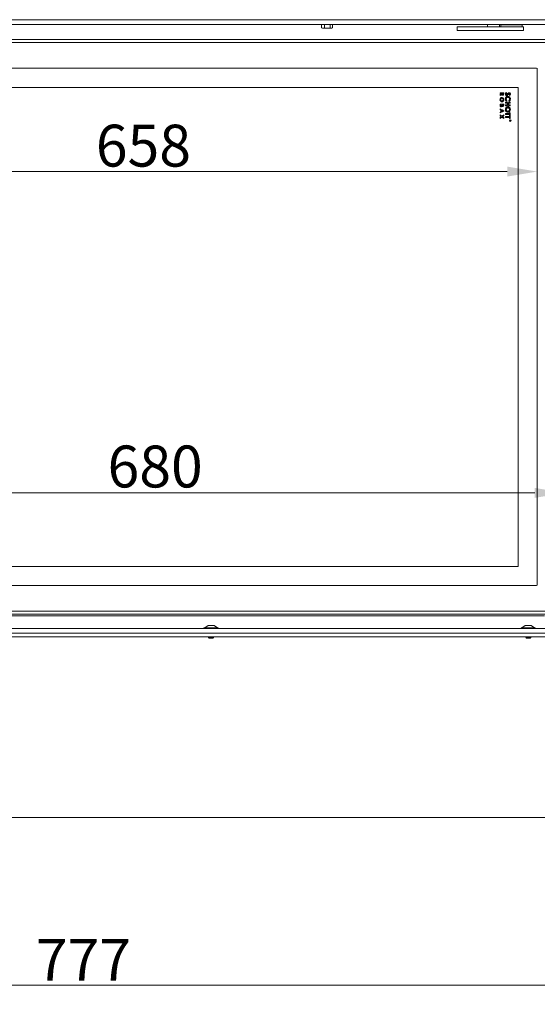
# Model space of a CAD drawing. Extents: x -4523 to -591, y 2363 to 5508.
# Drawn here: x -4090 to -3658, y 3918 to 4740 of the extents above; entities that cross this region are included whole.
import ezdxf

# ---------------------------------------------------------------- set-up
doc = ezdxf.new("R2010")
doc.units = 0
doc.header["$LTSCALE"] = 5
doc.layers.add('Bemaßungen(Brunner)', color=7, linetype='Continuous', lineweight=25)
doc.layers.add('LAYER12', color=30, linetype='Continuous')
doc.layers.add('SLD-0', color=7, linetype='Continuous')
doc.styles.add('Brunner 2014', font='arial.ttf', dxfattribs={"height": 35})
doc.dimstyles.new('Brunner 2014', dxfattribs={"dimscale": 5, "dimtxt": 35, "dimasz": 5, "dimexe": 3.175, "dimexo": 0, "dimgap": 0.762, "dimtad": 1, "dimdec": 0, "dimrnd": 1e-08, "dimtxsty": 'Brunner 2014', "dimcen": 0.09, "dimdle": 10, "dimclrd": 7, "dimclre": 7, "dimclrt": 7, "dimadec": 1, "dimazin": 2, "dimtfac": 0.666667, "dimtdec": 0, "dimtmove": 0, "dimatfit": 3, "dimldrblk": 'Filled-1', "dimfxl": 1, "dimtolj": 1, "dimlwd": 5, "dimlwe": 5, "dimarcsym": 0})

# ---------------------------------------------------------------- blocks, each defined once
blk = doc.blocks.new('*D43')
at = {"layer": 'Defpoints', "color": 0, "lineweight": 5}
for p in [(-3635.07, 4344.7), (-4315.57, 4283.36), (-3635.07, 4243.36)]:
    blk.add_point(p, dxfattribs=at)
at = {"layer": 'SLD-0', "color": 7, "linetype": 'Continuous', "lineweight": 5}
for p, q in [((-4315.57, 4283.36), (-4315.57, 4360.57)), ((-3635.07, 4243.36), (-3635.07, 4360.57)), ((-4290.57, 4344.7), (-3660.07, 4344.7))]:
    blk.add_line(p, q, dxfattribs=at)
at = {"layer": 'SLD-0', "color": 7, "lineweight": 5}
for points in [[(-4290.57, 4348.86), (-4290.57, 4340.53), (-4315.57, 4344.7)], [(-3660.07, 4348.86), (-3660.07, 4340.53), (-3635.07, 4344.7)]]:
    blk.add_solid(points, dxfattribs=at)
at = {"layer": 'SLD-0', "color": 7, "insert": (-3977.26, 4384.25), "char_height": 35, "attachment_point": 2, "style": 'Brunner 2014'}
blk.add_mtext('\\A1;680', dxfattribs=at)
blk = doc.blocks.new('Filled-1')
at = {"color": 0}
for p, q in [((0, 0), (-1, 0.167)), ((-1, 0.167), (-1, -0.167)), ((-1, 0), (0, 0)), ((-1, -0.167), (0, 0))]:
    blk.add_line(p, q, dxfattribs=at)
at = {"color": 0, "flags": 128}
blk.add_lwpolyline([(-1, -0.167), (0, 0), (-1, 0.167), (-1, -0.167)], dxfattribs=at)
at = {"color": 0}
blk.add_solid([(-1, -0.167), (0, 0), (-1, 0.167), (-1, -0.167)], dxfattribs=at)
blk = doc.blocks.new('*D45')
at = {"layer": 'Defpoints', "color": 0, "lineweight": 5}
for p in [(-4399.07, 4735.96), (-3622.57, 4227.41), (-3622.57, 3933.41)]:
    blk.add_point(p, dxfattribs=at)
at = {"layer": 'SLD-0', "color": 7, "linetype": 'Continuous', "lineweight": 5}
for p, q in [((-4399.07, 4735.96), (-4399.07, 3917.53)), ((-3622.57, 4227.41), (-3622.57, 3917.53)), ((-4374.07, 3933.41), (-3647.57, 3933.41))]:
    blk.add_line(p, q, dxfattribs=at)
at = {"layer": 'SLD-0', "color": 7, "lineweight": 5}
for points in [[(-4374.07, 3937.58), (-4374.07, 3929.24), (-4399.07, 3933.41)], [(-3647.57, 3937.58), (-3647.57, 3929.24), (-3622.57, 3933.41)]]:
    blk.add_solid(points, dxfattribs=at)
at = {"layer": 'SLD-0', "color": 7, "insert": (-4037.13, 3972.22), "char_height": 35, "attachment_point": 2, "style": 'Brunner 2014'}
blk.add_mtext('\\A1;777', dxfattribs=at)
blk = doc.blocks.new('*D60')
at = {"layer": 'Bemaßungen(Brunner)', "color": 7, "linetype": 'Continuous', "lineweight": 5}
for p, q in [((-4316.07, 4699.36), (-4316.07, 4597.2)), ((-3658.07, 4699.36), (-3658.07, 4597.2)), ((-3683.07, 4613.08), (-4291.07, 4613.08))]:
    blk.add_line(p, q, dxfattribs=at)
at = {"layer": 'Bemaßungen(Brunner)', "color": 7, "lineweight": 5}
for points in [[(-4291.07, 4617.25), (-4291.07, 4608.91), (-4316.07, 4613.08)], [(-3683.07, 4617.25), (-3683.07, 4608.91), (-3658.07, 4613.08)]]:
    blk.add_solid(points, dxfattribs=at)
at = {"layer": 'Defpoints', "color": 0, "lineweight": 5}
for p in [(-4316.07, 4699.36), (-3658.07, 4699.36), (-4316.07, 4613.08)]:
    blk.add_point(p, dxfattribs=at)
at = {"layer": 'Bemaßungen(Brunner)', "color": 7, "lineweight": 5, "insert": (-3987.07, 4634.76), "char_height": 35, "attachment_point": 5, "style": 'Brunner 2014'}
blk.add_mtext('\\A1;658', dxfattribs=at)

msp = doc.modelspace()

# ---------------------------------------------------------------- linework, layer by layer
at = {"color": 7, "linetype": 'Continuous', "lineweight": 0}
for p, q in [((-3838.19, 4735.96), (-3838.19, 4733.21)), ((-3838.19, 4733.21), (-3836.94, 4732.86)), ((-3838.05, 4733.16), (-3838.19, 4733.21)), ((-3838.08, 4733.15), (-3837.57, 4732.86)), ((-3836.94, 4732.86), (-3837.57, 4732.86)), ((-3833.39, 4732.86), (-3836.94, 4732.86)), ((-3835.69, 4735.96), (-3835.69, 4733.21)), ((-3835.69, 4733.21), (-3833.39, 4732.86)), ((-3830.02, 4732.86), (-3833.39, 4732.86)), ((-3831.08, 4735.96), (-3831.08, 4733.21)), ((-3829.57, 4732.86), (-3830.02, 4732.86)), ((-3829.57, 4732.86), (-3829.07, 4733.15)), ((-3828.96, 4735.96), (-3828.96, 4733.21)), ((-3725.06, 4733.96), (-3725.06, 4730.96)), ((-3725.06, 4733.96), (-3713.26, 4733.96)), ((-3725.06, 4730.96), (-3713.26, 4730.96)), ((-3713.26, 4733.96), (-3707.43, 4733.96)), ((-3713.26, 4730.96), (-3707.43, 4730.96)), ((-3707.43, 4733.96), (-3701.69, 4733.96)), ((-3701.69, 4730.96), (-3707.43, 4730.96)), ((-3701.69, 4733.96), (-3686.19, 4733.96)), ((-3701.69, 4730.96), (-3686.19, 4730.96)), ((-3699.62, 4735.96), (-3699.62, 4733.96)), ((-3689.62, 4733.96), (-3689.62, 4735.96)), ((-3688.57, 4735.56), (-3688.57, 4733.96)), ((-3688.57, 4735.56), (-3670.57, 4735.56)), ((-3687.07, 4735.96), (-3687.07, 4735.56)), ((-3686.19, 4733.96), (-3669.57, 4733.96)), ((-3686.19, 4730.96), (-3669.57, 4730.96)), ((-3672.07, 4735.56), (-3672.07, 4735.96)), ((-3670.57, 4733.96), (-3670.57, 4735.56)), ((-3669.57, 4730.96), (-3669.57, 4733.96)), ((-4308.17, 4723.36), (-3635.07, 4723.36)), ((-4308.17, 4720.86), (-3637.57, 4720.86)), ((-4316.57, 4699.36), (-3658.57, 4699.36)), ((-3658.07, 4698.86), (-3658.07, 4267.86)), ((-4315.57, 4683.36), (-3674.07, 4683.36)), ((-3674.07, 4683.36), (-3674.07, 4283.36)), ((-3689.07, 4678.28), (-3689.07, 4678.93)), ((-3689.07, 4678.93), (-3686.07, 4678.93)), ((-3687.77, 4678.28), (-3689.07, 4678.28)), ((-3689.07, 4677.42), (-3687.77, 4678.23)), ((-3687.7, 4677.53), (-3689.07, 4676.68)), ((-3689.07, 4676.68), (-3689.07, 4677.42)), ((-3687.77, 4678.23), (-3687.77, 4678.28)), ((-3687.23, 4678.28), (-3687.23, 4678.07)), ((-3686.61, 4678.28), (-3687.23, 4678.28)), ((-3686.61, 4678.1), (-3686.61, 4678.28)), ((-3686.07, 4678.93), (-3686.07, 4678.23)), ((-3683.38, 4672.43), (-3683.91, 4671.89)), ((-3683.82, 4679.2), (-3683.45, 4678.53)), ((-3681.27, 4671.87), (-3681.77, 4672.43)), ((-3681.11, 4676.64), (-3681.6, 4677.21)), ((-3689.07, 4669.36), (-3686.07, 4669.36)), ((-3689.07, 4668.39), (-3689.07, 4669.36)), ((-3689.07, 4664.79), (-3689.07, 4665.49)), ((-3689.07, 4665.49), (-3686.07, 4664.14)), ((-3688.46, 4664.52), (-3689.07, 4664.79)), ((-3686.07, 4663.46), (-3689.07, 4662.11)), ((-3688.54, 4668.7), (-3688.54, 4668.54)), ((-3687.77, 4668.7), (-3688.54, 4668.7)), ((-3688.46, 4663.08), (-3688.46, 4664.52)), ((-3687.92, 4664.28), (-3687.92, 4663.32)), ((-3686.88, 4663.8), (-3687.92, 4664.28)), ((-3687.92, 4663.32), (-3686.88, 4663.8)), ((-3687.77, 4668.57), (-3687.77, 4668.7)), ((-3686.61, 4668.7), (-3687.27, 4668.7)), ((-3687.27, 4668.7), (-3687.27, 4668.56)), ((-3686.61, 4668.53), (-3686.61, 4668.7)), ((-3686.07, 4669.36), (-3686.07, 4668.81)), ((-3686.07, 4664.14), (-3686.07, 4663.46)), ((-3684.57, 4670.23), (-3684.57, 4671.05)), ((-3684.57, 4671.05), (-3680.57, 4671.05)), ((-3682.83, 4670.23), (-3684.57, 4670.23)), ((-3684.57, 4668.74), (-3682.83, 4668.74)), ((-3684.57, 4667.92), (-3684.57, 4668.74)), ((-3680.57, 4667.92), (-3684.57, 4667.92)), ((-3682.83, 4668.74), (-3682.83, 4670.23)), ((-3682.11, 4670.23), (-3682.11, 4668.74)), ((-3680.57, 4670.23), (-3682.11, 4670.23)), ((-3682.11, 4668.74), (-3680.57, 4668.74)), ((-3680.57, 4671.05), (-3680.57, 4670.23)), ((-3680.57, 4668.74), (-3680.57, 4667.92)), ((-3689.07, 4662.81), (-3688.46, 4663.08)), ((-3689.07, 4662.11), (-3689.07, 4662.81)), ((-3689.07, 4660.57), (-3687.55, 4659.4)), ((-3689.07, 4659.78), (-3689.07, 4660.57)), ((-3688.06, 4659.01), (-3689.07, 4659.78)), ((-3689.07, 4658.23), (-3688.06, 4659.01)), ((-3687.55, 4658.62), (-3689.07, 4657.45)), ((-3689.07, 4657.45), (-3689.07, 4658.23)), ((-3687.55, 4659.4), (-3686.07, 4660.53)), ((-3686.07, 4657.49), (-3687.55, 4658.62)), ((-3686.07, 4659.74), (-3687.04, 4659.01)), ((-3687.04, 4659.01), (-3686.07, 4658.27)), ((-3686.07, 4660.53), (-3686.07, 4659.74)), ((-3686.07, 4658.27), (-3686.07, 4657.49)), ((-3684.57, 4661.51), (-3681.29, 4661.51)), ((-3684.57, 4660.69), (-3684.57, 4661.51)), ((-3681.29, 4660.69), (-3684.57, 4660.69)), ((-3684.57, 4659), (-3681.29, 4659)), ((-3684.57, 4658.18), (-3684.57, 4659)), ((-3681.29, 4658.18), (-3684.57, 4658.18)), ((-3681.29, 4661.51), (-3681.29, 4662.28)), ((-3681.29, 4662.28), (-3680.57, 4662.28)), ((-3681.29, 4659.92), (-3681.29, 4660.69)), ((-3680.57, 4659.92), (-3681.29, 4659.92)), ((-3681.29, 4659), (-3681.29, 4659.77)), ((-3681.29, 4659.77), (-3680.57, 4659.77)), ((-3681.29, 4657.41), (-3681.29, 4658.18)), ((-3680.57, 4657.41), (-3681.29, 4657.41)), ((-3680.87, 4655.77), (-3680.87, 4655.83)), ((-3680.87, 4655.83), (-3680.27, 4655.83)), ((-3680.6, 4655.77), (-3680.87, 4655.77)), ((-3680.87, 4655.51), (-3680.6, 4655.73)), ((-3680.6, 4655.66), (-3680.87, 4655.44)), ((-3680.87, 4655.44), (-3680.87, 4655.51)), ((-3680.6, 4655.73), (-3680.6, 4655.77)), ((-3680.57, 4662.28), (-3680.57, 4659.92)), ((-3680.57, 4659.77), (-3680.57, 4657.41)), ((-3680.54, 4655.77), (-3680.54, 4655.67)), ((-3680.34, 4655.77), (-3680.54, 4655.77)), ((-3680.34, 4655.66), (-3680.34, 4655.77)), ((-3680.27, 4655.83), (-3680.27, 4655.71)), ((-3674.07, 4283.36), (-4315.57, 4283.36)), ((-3658.57, 4267.36), (-4316.57, 4267.36)), ((-3637.57, 4245.86), (-4308.17, 4245.86)), ((-3635.07, 4243.36), (-4308.17, 4243.36)), ((-3652.07, 4241.91), (-4288.97, 4241.91)), ((-3936.47, 4231.96), (-3936.47, 4231.41)), ((-3924.67, 4231.96), (-3936.47, 4231.96)), ((-3933.07, 4233.91), (-3935.87, 4231.96)), ((-3928.07, 4233.91), (-3933.07, 4233.91)), ((-3925.27, 4231.96), (-3928.07, 4233.91)), ((-3924.67, 4231.41), (-3924.67, 4231.96)), ((-3671.47, 4231.96), (-3671.47, 4231.41)), ((-3659.67, 4231.96), (-3671.47, 4231.96)), ((-3668.07, 4233.91), (-3670.87, 4231.96)), ((-3663.07, 4233.91), (-3668.07, 4233.91)), ((-3660.27, 4231.96), (-3663.07, 4233.91)), ((-3659.67, 4231.41), (-3659.67, 4231.96)), ((-3622.57, 4224.41), (-4306.57, 4224.41)), ((-3932.67, 4224.41), (-3932.67, 4223.91)), ((-3932.67, 4223.91), (-3932.17, 4223.41)), ((-3928.47, 4223.91), (-3932.67, 4223.91)), ((-3928.97, 4223.41), (-3932.17, 4223.41)), ((-3928.97, 4223.41), (-3928.47, 4223.91)), ((-3928.47, 4223.91), (-3928.47, 4224.41)), ((-3667.67, 4224.41), (-3667.67, 4223.91)), ((-3667.67, 4223.91), (-3667.17, 4223.41)), ((-3663.47, 4223.91), (-3667.67, 4223.91)), ((-3663.97, 4223.41), (-3667.17, 4223.41)), ((-3663.97, 4223.41), (-3663.47, 4223.91)), ((-3663.47, 4223.91), (-3663.47, 4224.41)), ((-3550.57, 4073.61), (-4266.57, 4073.61))]:
    msp.add_line(p, q, dxfattribs=at)
for radius in [0.65, 0.55]:
    msp.add_circle((-3680.57, 4655.66), radius, dxfattribs=at)
for centre, start, end in [((-3658.57, 4698.86), 0, 90), ((-3658.57, 4267.86), 270, 0)]:
    msp.add_arc(centre, 0.5, start, end, dxfattribs=at)
for points, knots in [([(-3836.94, 4732.86), (-3836.91, 4732.86), (-3836.49, 4732.86), (-3836.08, 4733.04), (-3835.69, 4733.21)], [0, 0, 0, 0, 0.070185, 1, 1, 1, 1]), ([(-3833.39, 4732.86), (-3833.33, 4732.86), (-3832.55, 4732.86), (-3831.79, 4733.04), (-3831.08, 4733.21)], [0, 0, 0, 0, 0.070185, 1, 1, 1, 1]), ([(-3831.08, 4733.21), (-3830.81, 4733.07), (-3830.47, 4732.88), (-3830.11, 4732.86), (-3830.02, 4732.86)], [0, 0, 0, 0, 0.755634, 1, 1, 1, 1]), ([(-3830.02, 4732.86), (-3829.74, 4732.9), (-3829.38, 4732.95), (-3829.04, 4733.17), (-3828.96, 4733.21)], [0, 0, 0, 0, 0.773097, 1, 1, 1, 1]), ([(-3689.15, 4673.15), (-3689.13, 4673.4), (-3689.09, 4673.91), (-3688.69, 4674.5), (-3688.16, 4674.9), (-3687.77, 4674.95), (-3687.57, 4674.97)], [0, 0, 0, 0, 0.280319, 0.560052, 0.780181, 1, 1, 1, 1]), ([(-3687.58, 4671.36), (-3687.83, 4671.39), (-3688.33, 4671.47), (-3688.83, 4671.99), (-3689.11, 4672.57), (-3689.14, 4672.96), (-3689.15, 4673.15)], [0, 0, 0, 0, 0.278676, 0.558464, 0.779099, 1, 1, 1, 1]), ([(-3688.38, 4673.9), (-3688.46, 4673.77), (-3688.59, 4673.54), (-3688.61, 4673.27), (-3688.61, 4673.15)], [0, 0, 0, 0, 0.5593378, 1, 1, 1, 1]), ([(-3688.61, 4673.15), (-3688.6, 4672.99), (-3688.57, 4672.67), (-3688.3, 4672.29), (-3687.96, 4672.05), (-3687.7, 4672.02), (-3687.58, 4672.01)], [0, 0, 0, 0, 0.2800355, 0.5598684, 0.7799162, 1, 1, 1, 1]), ([(-3687.58, 4674.32), (-3687.76, 4674.29), (-3688.08, 4674.25), (-3688.29, 4674.01), (-3688.38, 4673.9)], [0, 0, 0, 0, 0.558616, 1, 1, 1, 1]), ([(-3686.93, 4676.86), (-3687.03, 4676.87), (-3687.24, 4676.88), (-3687.55, 4677.12), (-3687.65, 4677.37), (-3687.7, 4677.53)], [0, 0, 0, 0, 0.280298, 0.560033, 1, 1, 1, 1]), ([(-3686.54, 4673.17), (-3686.55, 4673.33), (-3686.58, 4673.65), (-3686.84, 4674.04), (-3687.2, 4674.28), (-3687.45, 4674.31), (-3687.58, 4674.32)], [0, 0, 0, 0, 0.2801691, 0.5598055, 0.7797781, 1, 1, 1, 1]), ([(-3687.58, 4672.01), (-3687.41, 4672.03), (-3687.09, 4672.08), (-3686.75, 4672.41), (-3686.56, 4672.78), (-3686.54, 4673.04), (-3686.54, 4673.17)], [0, 0, 0, 0, 0.2789818, 0.5587576, 0.7792514, 1, 1, 1, 1]), ([(-3686, 4673.16), (-3686.02, 4672.91), (-3686.07, 4672.41), (-3686.47, 4671.82), (-3686.99, 4671.42), (-3687.39, 4671.38), (-3687.58, 4671.36)], [0, 0, 0, 0, 0.280174, 0.560134, 0.780153, 1, 1, 1, 1]), ([(-3687.57, 4674.97), (-3687.32, 4674.93), (-3686.82, 4674.85), (-3686.32, 4674.33), (-3686.04, 4673.74), (-3686.01, 4673.35), (-3686, 4673.16)], [0, 0, 0, 0, 0.278746, 0.558328, 0.779135, 1, 1, 1, 1]), ([(-3687.23, 4678.07), (-3687.23, 4677.95), (-3687.22, 4677.79), (-3687.16, 4677.62), (-3687.09, 4677.55), (-3687.01, 4677.51), (-3686.95, 4677.51), (-3686.92, 4677.51)], [0, 0, 0, 0, 0.500158, 0.625286, 0.749983, 0.874845, 1, 1, 1, 1]), ([(-3686.07, 4678.23), (-3686.07, 4677.91), (-3686.06, 4677.52), (-3686.31, 4677.12), (-3686.48, 4676.97), (-3686.7, 4676.87), (-3686.85, 4676.86), (-3686.93, 4676.86)], [0, 0, 0, 0, 0.4990665, 0.6243219, 0.7495648, 0.8747037, 1, 1, 1, 1]), ([(-3686.92, 4677.51), (-3686.89, 4677.51), (-3686.82, 4677.52), (-3686.74, 4677.57), (-3686.68, 4677.64), (-3686.6, 4677.81), (-3686.61, 4677.97), (-3686.61, 4678.1)], [0, 0, 0, 0, 0.124882, 0.249748, 0.37481, 0.500002, 1, 1, 1, 1]), ([(-3684.68, 4677.84), (-3684.67, 4678), (-3684.64, 4678.31), (-3684.38, 4678.84), (-3684.04, 4679.06), (-3683.82, 4679.2)], [0, 0, 0, 0, 0.280659, 0.560804, 1, 1, 1, 1]), ([(-3683.54, 4676.54), (-3683.72, 4676.56), (-3684.08, 4676.61), (-3684.46, 4676.98), (-3684.65, 4677.41), (-3684.67, 4677.69), (-3684.68, 4677.84)], [0, 0, 0, 0, 0.2791005, 0.5585009, 0.7789918, 1, 1, 1, 1]), ([(-3684.68, 4673.73), (-3684.65, 4674.05), (-3684.59, 4674.7), (-3684.05, 4675.46), (-3683.33, 4675.91), (-3682.82, 4675.95), (-3682.57, 4675.97)], [0, 0, 0, 0, 0.2801743, 0.5595673, 0.7796157, 1, 1, 1, 1]), ([(-3683.91, 4671.89), (-3684.16, 4672.19), (-3684.61, 4672.73), (-3684.65, 4673.42), (-3684.68, 4673.73)], [0, 0, 0, 0, 0.559623, 1, 1, 1, 1]), ([(-3683.45, 4678.53), (-3683.59, 4678.44), (-3683.78, 4678.31), (-3683.94, 4678.04), (-3683.95, 4677.91), (-3683.96, 4677.84)], [0, 0, 0, 0, 0.559313, 0.779769, 1, 1, 1, 1]), ([(-3683.96, 4677.84), (-3683.95, 4677.78), (-3683.94, 4677.65), (-3683.85, 4677.49), (-3683.73, 4677.38), (-3683.63, 4677.36), (-3683.58, 4677.36)], [0, 0, 0, 0, 0.280495, 0.560382, 0.780592, 1, 1, 1, 1]), ([(-3682.57, 4675.15), (-3682.78, 4675.13), (-3683.2, 4675.08), (-3683.67, 4674.69), (-3683.92, 4674.2), (-3683.95, 4673.87), (-3683.96, 4673.7)], [0, 0, 0, 0, 0.279729, 0.558809, 0.779312, 1, 1, 1, 1]), ([(-3683.96, 4673.7), (-3683.92, 4673.43), (-3683.85, 4672.95), (-3683.52, 4672.59), (-3683.38, 4672.43)], [0, 0, 0, 0, 0.557832, 1, 1, 1, 1]), ([(-3683.58, 4677.36), (-3683.49, 4677.38), (-3683.32, 4677.42), (-3683.11, 4677.65), (-3682.97, 4677.82), (-3682.89, 4677.92)], [0, 0, 0, 0, 0.277352, 0.558069, 1, 1, 1, 1]), ([(-3682.62, 4676.98), (-3682.77, 4676.84), (-3683.03, 4676.59), (-3683.38, 4676.55), (-3683.54, 4676.54)], [0, 0, 0, 0, 0.560364, 1, 1, 1, 1]), ([(-3682.89, 4677.92), (-3682.68, 4678.19), (-3682.39, 4678.56), (-3681.89, 4678.94), (-3681.62, 4678.98), (-3681.49, 4679)], [0, 0, 0, 0, 0.561002, 0.780896, 1, 1, 1, 1]), ([(-3682.16, 4677.53), (-3682.24, 4677.42), (-3682.39, 4677.23), (-3682.55, 4677.06), (-3682.62, 4676.98)], [0, 0, 0, 0, 0.560046, 1, 1, 1, 1]), ([(-3682.57, 4675.97), (-3682.24, 4675.93), (-3681.6, 4675.86), (-3680.92, 4675.21), (-3680.54, 4674.47), (-3680.49, 4673.97), (-3680.47, 4673.71)], [0, 0, 0, 0, 0.279373, 0.558626, 0.779307, 1, 1, 1, 1]), ([(-3681.19, 4673.72), (-3681.21, 4673.93), (-3681.25, 4674.34), (-3681.62, 4674.82), (-3682.08, 4675.11), (-3682.4, 4675.14), (-3682.57, 4675.15)], [0, 0, 0, 0, 0.27991, 0.559532, 0.779667, 1, 1, 1, 1]), ([(-3681.64, 4678.11), (-3681.74, 4678), (-3681.92, 4677.82), (-3682.09, 4677.61), (-3682.16, 4677.53)], [0, 0, 0, 0, 0.559778, 1, 1, 1, 1]), ([(-3681.77, 4672.43), (-3681.59, 4672.64), (-3681.26, 4673.01), (-3681.21, 4673.5), (-3681.19, 4673.72)], [0, 0, 0, 0, 0.559867, 1, 1, 1, 1]), ([(-3681.45, 4678.18), (-3681.49, 4678.17), (-3681.56, 4678.16), (-3681.62, 4678.12), (-3681.64, 4678.11)], [0, 0, 0, 0, 0.559135, 1, 1, 1, 1]), ([(-3681.6, 4677.21), (-3681.49, 4677.3), (-3681.33, 4677.43), (-3681.21, 4677.66), (-3681.19, 4677.77), (-3681.19, 4677.83)], [0, 0, 0, 0, 0.5596372, 0.7800072, 1, 1, 1, 1]), ([(-3681.49, 4679), (-3681.33, 4678.97), (-3681.01, 4678.93), (-3680.68, 4678.59), (-3680.5, 4678.22), (-3680.48, 4677.97), (-3680.47, 4677.85)], [0, 0, 0, 0, 0.278789, 0.558614, 0.77915, 1, 1, 1, 1]), ([(-3681.19, 4677.83), (-3681.19, 4677.87), (-3681.2, 4677.96), (-3681.26, 4678.08), (-3681.34, 4678.16), (-3681.42, 4678.17), (-3681.45, 4678.18)], [0, 0, 0, 0, 0.280534, 0.560349, 0.780626, 1, 1, 1, 1]), ([(-3680.47, 4673.71), (-3680.52, 4673.32), (-3680.6, 4672.62), (-3681.06, 4672.1), (-3681.27, 4671.87)], [0, 0, 0, 0, 0.559379, 1, 1, 1, 1]), ([(-3680.47, 4677.85), (-3680.48, 4677.72), (-3680.5, 4677.45), (-3680.71, 4677.02), (-3680.96, 4676.78), (-3681.11, 4676.64)], [0, 0, 0, 0, 0.279955, 0.559815, 1, 1, 1, 1]), ([(-3688.21, 4667.2), (-3688.31, 4667.21), (-3688.51, 4667.24), (-3688.77, 4667.42), (-3689.05, 4667.79), (-3689.06, 4668.14), (-3689.07, 4668.39)], [0, 0, 0, 0, 0.186692, 0.373735, 0.560911, 1, 1, 1, 1]), ([(-3688.54, 4668.54), (-3688.53, 4668.39), (-3688.53, 4668.21), (-3688.46, 4668.01), (-3688.39, 4667.92), (-3688.29, 4667.86), (-3688.22, 4667.86), (-3688.18, 4667.86)], [0, 0, 0, 0, 0.500359, 0.625505, 0.750394, 0.874986, 1, 1, 1, 1]), ([(-3687.43, 4667.81), (-3687.47, 4667.72), (-3687.56, 4667.54), (-3687.74, 4667.34), (-3687.97, 4667.22), (-3688.13, 4667.21), (-3688.21, 4667.2)], [0, 0, 0, 0, 0.280558, 0.560067, 0.77994, 1, 1, 1, 1]), ([(-3688.18, 4667.86), (-3688.15, 4667.86), (-3688.07, 4667.86), (-3687.96, 4667.92), (-3687.88, 4668), (-3687.77, 4668.21), (-3687.77, 4668.41), (-3687.77, 4668.57)], [0, 0, 0, 0, 0.125084, 0.250062, 0.375247, 0.500458, 1, 1, 1, 1]), ([(-3686.86, 4667.43), (-3686.92, 4667.44), (-3687.06, 4667.45), (-3687.27, 4667.58), (-3687.37, 4667.72), (-3687.43, 4667.81)], [0, 0, 0, 0, 0.279939, 0.559917, 1, 1, 1, 1]), ([(-3687.27, 4668.56), (-3687.26, 4668.5), (-3687.26, 4668.38), (-3687.2, 4668.21), (-3687.07, 4668.1), (-3686.98, 4668.09), (-3686.93, 4668.09)], [0, 0, 0, 0, 0.2810899, 0.5605483, 0.7800965, 1, 1, 1, 1]), ([(-3686.93, 4668.09), (-3686.88, 4668.09), (-3686.8, 4668.1), (-3686.72, 4668.17), (-3686.63, 4668.29), (-3686.62, 4668.43), (-3686.61, 4668.53)], [0, 0, 0, 0, 0.2495698, 0.3753357, 0.5012304, 1, 1, 1, 1]), ([(-3686.13, 4668.11), (-3686.16, 4668.02), (-3686.21, 4667.82), (-3686.39, 4667.6), (-3686.62, 4667.46), (-3686.78, 4667.44), (-3686.86, 4667.43)], [0, 0, 0, 0, 0.280449, 0.560266, 0.780144, 1, 1, 1, 1]), ([(-3686.07, 4668.81), (-3686.07, 4668.68), (-3686.07, 4668.45), (-3686.11, 4668.22), (-3686.13, 4668.11)], [0, 0, 0, 0, 0.560212, 1, 1, 1, 1]), ([(-3684.68, 4664.91), (-3684.65, 4665.23), (-3684.58, 4665.87), (-3684.03, 4666.61), (-3683.33, 4667.07), (-3682.82, 4667.13), (-3682.57, 4667.15)], [0, 0, 0, 0, 0.279988, 0.559615, 0.779853, 1, 1, 1, 1]), ([(-3682.59, 4662.69), (-3682.9, 4662.73), (-3683.54, 4662.81), (-3684.22, 4663.43), (-3684.62, 4664.16), (-3684.66, 4664.66), (-3684.68, 4664.91)], [0, 0, 0, 0, 0.279257, 0.558987, 0.779378, 1, 1, 1, 1]), ([(-3683.65, 4665.82), (-3683.75, 4665.66), (-3683.93, 4665.38), (-3683.95, 4665.05), (-3683.96, 4664.91)], [0, 0, 0, 0, 0.559349, 1, 1, 1, 1]), ([(-3683.96, 4664.91), (-3683.93, 4664.7), (-3683.89, 4664.29), (-3683.52, 4663.83), (-3683.06, 4663.55), (-3682.74, 4663.52), (-3682.58, 4663.51)], [0, 0, 0, 0, 0.279616, 0.559366, 0.779572, 1, 1, 1, 1]), ([(-3682.58, 4666.33), (-3682.82, 4666.3), (-3683.24, 4666.26), (-3683.52, 4665.95), (-3683.65, 4665.82)], [0, 0, 0, 0, 0.55922, 1, 1, 1, 1]), ([(-3680.47, 4664.91), (-3680.51, 4664.59), (-3680.58, 4663.95), (-3681.14, 4663.23), (-3681.83, 4662.76), (-3682.33, 4662.71), (-3682.59, 4662.69)], [0, 0, 0, 0, 0.279771, 0.559595, 0.779766, 1, 1, 1, 1]), ([(-3681.19, 4664.92), (-3681.21, 4665.13), (-3681.26, 4665.55), (-3681.63, 4666.02), (-3682.09, 4666.29), (-3682.42, 4666.32), (-3682.58, 4666.33)], [0, 0, 0, 0, 0.279775, 0.559315, 0.77951, 1, 1, 1, 1]), ([(-3682.58, 4663.51), (-3682.37, 4663.53), (-3681.96, 4663.58), (-3681.5, 4663.97), (-3681.23, 4664.44), (-3681.2, 4664.76), (-3681.19, 4664.92)], [0, 0, 0, 0, 0.279485, 0.559205, 0.779515, 1, 1, 1, 1]), ([(-3682.57, 4667.15), (-3682.25, 4667.11), (-3681.61, 4667.02), (-3680.93, 4666.39), (-3680.54, 4665.66), (-3680.49, 4665.16), (-3680.47, 4664.91)], [0, 0, 0, 0, 0.279258, 0.558786, 0.779393, 1, 1, 1, 1]), ([(-3680.43, 4655.45), (-3680.45, 4655.45), (-3680.49, 4655.46), (-3680.54, 4655.49), (-3680.59, 4655.55), (-3680.59, 4655.62), (-3680.6, 4655.66)], [0, 0, 0, 0, 0.18712, 0.373979, 0.560911, 1, 1, 1, 1]), ([(-3680.54, 4655.67), (-3680.54, 4655.63), (-3680.54, 4655.58), (-3680.51, 4655.54), (-3680.49, 4655.52), (-3680.46, 4655.51), (-3680.44, 4655.51), (-3680.43, 4655.51)], [0, 0, 0, 0, 0.498662, 0.624046, 0.749398, 0.874678, 1, 1, 1, 1]), ([(-3680.43, 4655.51), (-3680.43, 4655.51), (-3680.41, 4655.51), (-3680.38, 4655.52), (-3680.36, 4655.54), (-3680.33, 4655.58), (-3680.33, 4655.63), (-3680.34, 4655.66)], [0, 0, 0, 0, 0.125317, 0.250667, 0.376005, 0.50135, 1, 1, 1, 1]), ([(-3680.28, 4655.57), (-3680.29, 4655.55), (-3680.3, 4655.52), (-3680.34, 4655.48), (-3680.39, 4655.45), (-3680.42, 4655.45), (-3680.43, 4655.45)], [0, 0, 0, 0, 0.2798129, 0.5595066, 0.7796111, 1, 1, 1, 1]), ([(-3680.27, 4655.71), (-3680.27, 4655.68), (-3680.27, 4655.64), (-3680.28, 4655.59), (-3680.28, 4655.57)], [0, 0, 0, 0, 0.56024, 1, 1, 1, 1])]:
    msp.add_open_spline(points, degree=3, knots=knots, dxfattribs=at)
at = {"layer": 'LAYER12', "linetype": 'Continuous', "lineweight": 0}
for p, q in [((-4398.57, 4739.96), (-3626.07, 4739.96)), ((-4398.57, 4735.96), (-3626.07, 4735.96)), ((-4398.07, 4231.41), (-3631.07, 4231.41)), ((-4398.07, 4227.41), (-3631.07, 4227.41))]:
    msp.add_line(p, q, dxfattribs=at)

# ---------------------------------------------------------------- dimensions: what is measured, and where the dimension line sits
at = {"layer": 'Bemaßungen(Brunner)', "lineweight": 5}
dim = msp.add_linear_dim(base=(-4316.07, 4613.08), p1=(-3658.07, 4699.36), p2=(-4316.07, 4699.36), dimstyle='Brunner 2014', dxfattribs=at)
dim.commit()
dim.dimension.update_dxf_attribs({"geometry": '*D60', "text_midpoint": (-3987.07, 4634.76)})
at = {"layer": 'SLD-0', "color": 30}
dim = msp.add_linear_dim(base=(-3622.57352843, 3933.40995263), p1=(-4399.07352843, 4735.95568203), p2=(-3622.57352843, 4227.40568203), dimstyle='Brunner 2014', dxfattribs=at)
dim.commit()
dim.dimension.update_dxf_attribs({"geometry": '*D45', "text_midpoint": (-4037.12574038, 3933.40995263), "dimtype": 160})
at = {"layer": 'SLD-0', "color": 7}
dim = msp.add_linear_dim(base=(-3635.07352843, 4344.69734045), p1=(-4315.57352843, 4283.35568203), p2=(-3635.07352843, 4243.35568203), dimstyle='Brunner 2014', dxfattribs=at)
dim.commit()
dim.dimension.update_dxf_attribs({"geometry": '*D43', "text_midpoint": (-3977.26072328, 4344.69734045), "dimtype": 160})

doc.saveas('drawing.dxf')
